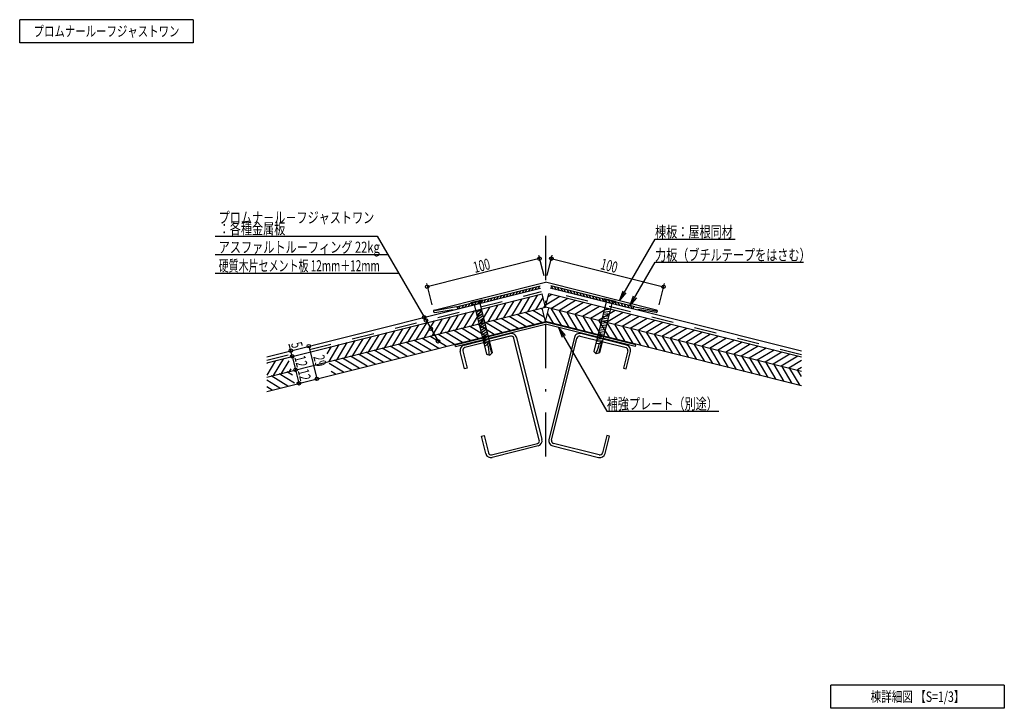
# Model space of a CAD drawing. Extents: x 14 to 865, y 21 to 616.
import ezdxf
from ezdxf.enums import TextEntityAlignment as Align

# ---------------------------------------------------------------- set-up
doc = ezdxf.new("R2010")
doc.units = 0
doc.header["$LTSCALE"] = 3
doc.header["$MEASUREMENT"] = 0
doc.linetypes.add('DASHDOT', pattern=[25.4, 12.7, -6, 0.7, -6])
doc.linetypes.add('DASHED', pattern=[12.7, 6.35, -6.35])
doc.styles.add('FontTableH_0', font='MS Gothic.ttf')

msp = doc.modelspace()

# ---------------------------------------------------------------- linework, layer by layer
at = {"color": 4, "linetype": 'Continuous'}
for p, q in [((14.14, 595.86), (14.14, 615.86)), ((164.14, 615.86), (14.14, 615.86)), ((164.14, 615.86), (164.14, 595.86)), ((164.14, 595.86), (14.14, 595.86)), ((183.05, 429.07), (323.05, 429.07)), ((323.05, 429.07), (375.57, 338.11)), ((532.34, 373.12), (563.09, 426.38)), ((563.09, 426.38), (632.14, 426.38)), ((183.05, 413.07), (332.29, 413.07)), ((463.23, 409.5), (366.21, 385.25)), ((462.5, 412.41), (466.86, 394.95)), ((469.77, 394.95), (474.14, 412.41)), ((473.41, 409.5), (570.43, 385.25)), ((541.39, 368.8), (563.09, 406.38)), ((563.09, 406.38), (691.4, 406.38)), ((183.05, 397.07), (341.53, 397.07)), ((365.48, 388.16), (370.1, 369.68)), ((391.19, 367.79), (463.71, 385.91)), ((545.45, 367.79), (472.93, 385.91)), ((566.54, 369.68), (571.15, 388.16)), ((532.34, 373.12), (535.42, 381.58)), ((532.34, 373.12), (538.13, 380.02)), ((541.39, 368.8), (544.47, 377.26)), ((541.39, 368.8), (547.18, 375.69)), ((391.19, 367.79), (372.67, 364.54)), ((545.45, 367.79), (563.97, 364.54)), ((479.63, 350.05), (521.33, 277.84)), ((479.63, 350.05), (485.42, 343.16)), ((479.63, 350.05), (482.71, 341.6)), ((248.39, 330.02), (246.96, 335.75)), ((263.91, 333.9), (270.95, 305.77)), ((249.6, 325.17), (248.39, 330.02)), ((249.6, 325.17), (252.51, 313.53)), ((252.51, 313.53), (255.42, 301.89)), ((521.33, 277.84), (618.24, 277.84)), ((714.79, 21.21), (714.79, 41.21)), ((864.79, 41.21), (714.79, 41.21)), ((864.79, 41.21), (864.79, 21.21)), ((864.79, 21.21), (714.79, 21.21))]:
    msp.add_line(p, q, dxfattribs=at)
at = {"color": 4, "linetype": 'DASHDOT'}
msp.add_line((468.32, 429.13), (468.32, 228.74), dxfattribs=at)
at = {"color": 2, "linetype": 'Continuous'}
for p, q in [((227.56, 324.82), (464.2, 383.97)), ((372.32, 365.13), (468.32, 389.13)), ((564.32, 365.13), (468.32, 389.13)), ((689.68, 329.67), (472.44, 383.97)), ((372.73, 363.09), (388.51, 365.57)), ((563.91, 363.09), (548.13, 365.57))]:
    msp.add_line(p, q, dxfattribs=at)
at = {"color": 6, "linetype": 'Continuous'}
for p, q in [((452.34, 383.07), (450.89, 380.65)), ((455.09, 383.76), (453.63, 381.33)), ((457.83, 384.44), (456.37, 382.02)), ((460.57, 385.13), (459.12, 382.71)), ((463.32, 385.82), (461.86, 383.39)), ((473.32, 385.82), (474.78, 383.39)), ((476.06, 385.13), (477.52, 382.71)), ((478.81, 384.44), (480.26, 382.02)), ((481.55, 383.76), (483.01, 381.33)), ((484.3, 383.07), (485.75, 380.65)), ((419.41, 374.84), (417.96, 372.42)), ((422.16, 375.53), (420.7, 373.1)), ((424.9, 376.21), (423.45, 373.79)), ((427.65, 376.9), (426.19, 374.47)), ((430.39, 377.58), (428.94, 375.16)), ((433.13, 378.27), (431.68, 375.85)), ((435.88, 378.96), (434.42, 376.53)), ((438.62, 379.64), (437.17, 377.22)), ((441.37, 380.33), (439.91, 377.9)), ((444.11, 381.01), (442.65, 378.59)), ((446.85, 381.7), (445.4, 379.28)), ((449.6, 382.39), (448.14, 379.96)), ((487.04, 382.39), (488.5, 379.96)), ((489.78, 381.7), (491.24, 379.28)), ((492.53, 381.01), (493.98, 378.59)), ((495.27, 380.33), (496.73, 377.9)), ((498.02, 379.64), (499.47, 377.22)), ((500.76, 378.96), (502.22, 376.53)), ((503.5, 378.27), (504.96, 375.85)), ((506.25, 377.58), (507.7, 375.16)), ((508.99, 376.9), (510.45, 374.47)), ((511.74, 376.21), (513.19, 373.79)), ((514.48, 375.53), (515.94, 373.1)), ((517.22, 374.84), (518.68, 372.42)), ((392.16, 368.03), (392.65, 366.09)), ((394.72, 368.67), (393.26, 366.24)), ((397.46, 369.35), (396.01, 366.93)), ((400.21, 370.04), (398.75, 367.61)), ((402.95, 370.72), (401.5, 368.3)), ((405.69, 371.41), (404.24, 368.99)), ((408.44, 372.1), (406.98, 369.67)), ((411.18, 372.78), (409.73, 370.36)), ((413.93, 373.47), (412.47, 371.04)), ((416.67, 374.15), (415.22, 371.73)), ((519.97, 374.15), (521.42, 371.73)), ((522.71, 373.47), (524.17, 371.04)), ((525.46, 372.78), (526.91, 370.36)), ((528.2, 372.1), (529.66, 369.67)), ((530.94, 371.41), (532.4, 368.99)), ((533.69, 370.72), (535.14, 368.3)), ((536.43, 370.04), (537.89, 367.61)), ((539.18, 369.35), (540.63, 366.93)), ((541.92, 368.67), (543.38, 366.24)), ((544.48, 368.03), (543.99, 366.09)), ((390.32, 335.1), (468.32, 354.6)), ((390.71, 333.55), (468.32, 352.95)), ((546.32, 335.1), (468.32, 354.6)), ((545.93, 333.55), (468.32, 352.95)), ((398.12, 334.88), (437.71, 344.78)), ((438.26, 342.55), (398.68, 332.65)), ((463.07, 252.79), (441.05, 340.87)), ((443.28, 341.43), (465.31, 253.34)), ((493.36, 341.43), (471.33, 253.34)), ((473.56, 252.79), (495.59, 340.87)), ((498.38, 342.55), (537.96, 332.65)), ((538.52, 334.88), (498.93, 344.78)), ((390.71, 333.55), (390.32, 335.1)), ((545.93, 333.55), (546.32, 335.1)), ((398.51, 314.37), (394.78, 329.31)), ((397.01, 329.86), (400.74, 314.92)), ((539.63, 329.86), (535.9, 314.92)), ((538.13, 314.37), (541.86, 329.31)), ((400.74, 314.92), (398.51, 314.37)), ((535.9, 314.92), (538.13, 314.37)), ((413.06, 256.16), (415.29, 256.71)), ((416.8, 241.22), (413.06, 256.16)), ((415.29, 256.71), (419.03, 241.77)), ((521.34, 256.71), (517.61, 241.77)), ((519.84, 241.22), (523.58, 256.16)), ((523.58, 256.16), (521.34, 256.71)), ((421.82, 240.1), (461.4, 250)), ((461.96, 247.76), (422.38, 237.87)), ((474.68, 247.76), (514.26, 237.87)), ((514.82, 240.1), (475.24, 250))]:
    msp.add_line(p, q, dxfattribs=at)
at = {"color": 6, "linetype": 'DASHED'}
for p, q in [((227.56, 321.72), (464.92, 381.06)), ((689.68, 326.57), (471.71, 381.06))]:
    msp.add_line(p, q, dxfattribs=at)
at = {"color": 3, "linetype": 'Continuous'}
for p, q in [((227.56, 319.66), (465.41, 379.12)), ((468.32, 367.48), (465.41, 379.12)), ((468.32, 367.48), (471.23, 379.12)), ((689.68, 324.51), (471.23, 379.12)), ((227.56, 307.29), (468.32, 367.48)), ((468.32, 355.11), (465.41, 366.75)), ((689.68, 312.14), (468.32, 367.48)), ((468.32, 355.11), (471.23, 366.75)), ((227.56, 294.92), (468.32, 355.11)), ((689.68, 299.77), (468.32, 355.11))]:
    msp.add_line(p, q, dxfattribs=at)
at = {"color": 7, "linetype": 'Continuous'}
for p, q in [((447.84, 374.73), (439.09, 360.18)), ((454.7, 376.45), (445.96, 361.89)), ((461.57, 378.16), (452.82, 363.61)), ((466.16, 376.1), (459.69, 365.32)), ((480.73, 376.75), (468.85, 369.61)), ((473.87, 378.46), (470.57, 376.48)), ((487.59, 375.03), (473.05, 366.3)), ((519.1, 375.13), (518.98, 374.65)), ((518.98, 374.65), (520.92, 372.1)), ((518.98, 374.65), (528.68, 372.22)), ((519.1, 375.13), (528.8, 372.71)), ((403.8, 371.59), (413.5, 374.02)), ((403.8, 371.59), (403.92, 371.11)), ((403.92, 371.11), (413.63, 373.53)), ((403.92, 371.11), (406.83, 369.78)), ((413.52, 366.15), (404.77, 351.6)), ((406.83, 369.78), (411.68, 370.99)), ((406.83, 369.78), (417.51, 327.09)), ((408.53, 362.98), (412.9, 366.14)), ((420.38, 367.87), (411.64, 353.31)), ((411.68, 370.99), (413.63, 373.53)), ((411.68, 370.99), (422.36, 328.3)), ((413.5, 374.02), (413.63, 373.53)), ((427.25, 369.58), (418.5, 355.03)), ((434.11, 371.3), (425.37, 356.74)), ((440.98, 373.02), (432.23, 358.46)), ((465.66, 365.76), (464.42, 366.51)), ((467.88, 369.25), (466.55, 367.04)), ((482.42, 351.59), (473.67, 366.14)), ((494.44, 373.32), (479.9, 364.59)), ((501.3, 371.61), (486.76, 362.87)), ((508.15, 369.89), (493.61, 361.16)), ((515.01, 368.18), (500.47, 359.44)), ((521.86, 366.47), (507.33, 357.73)), ((520.92, 372.1), (510.25, 329.41)), ((525.77, 370.89), (515.1, 328.2)), ((519.22, 365.31), (524.56, 366.04)), ((520.92, 372.1), (525.77, 370.89)), ((525.77, 370.89), (528.68, 372.22)), ((528.8, 372.71), (528.68, 372.22)), ((379.2, 357.57), (370.45, 343.01)), ((386.06, 359.29), (377.32, 344.73)), ((392.93, 361), (384.18, 346.45)), ((399.79, 362.72), (391.04, 348.16)), ((406.65, 364.43), (397.91, 349.88)), ((409.02, 361.04), (413.38, 364.2)), ((409.5, 359.1), (413.87, 362.26)), ((409.99, 357.16), (414.35, 360.32)), ((410.47, 355.22), (414.84, 358.38)), ((444.68, 349.2), (430.14, 357.94)), ((451.53, 350.92), (437, 359.65)), ((458.39, 352.63), (443.85, 361.37)), ((465.25, 354.34), (450.71, 363.08)), ((467.37, 358.9), (457.56, 364.79)), ((475.56, 353.3), (470.13, 362.34)), ((489.28, 349.87), (480.54, 364.43)), ((496.15, 348.16), (487.4, 362.71)), ((503.01, 346.44), (494.27, 361)), ((509.88, 344.72), (501.13, 359.28)), ((516.74, 343.01), (508, 357.56)), ((528.72, 364.75), (514.18, 356.02)), ((517.28, 357.55), (522.62, 358.28)), ((517.77, 359.49), (523.1, 360.22)), ((518.25, 361.43), (523.59, 362.16)), ((518.74, 363.37), (524.07, 364.1)), ((535.57, 363.04), (521.04, 354.3)), ((542.43, 361.32), (527.89, 352.59)), ((549.29, 359.61), (534.75, 350.87)), ((556.14, 357.9), (541.6, 349.16)), ((344.88, 348.99), (336.13, 334.43)), ((351.74, 350.71), (342.99, 336.15)), ((358.6, 352.42), (349.86, 337.87)), ((365.47, 354.14), (356.72, 339.58)), ((372.33, 355.85), (363.59, 341.3)), ((410.4, 340.63), (395.86, 349.37)), ((417.26, 342.35), (402.72, 351.08)), ((424.11, 344.06), (409.57, 352.8)), ((410.96, 353.28), (415.32, 356.44)), ((411.44, 351.34), (415.81, 354.5)), ((411.93, 349.4), (416.29, 352.56)), ((412.41, 347.46), (416.78, 350.62)), ((430.97, 345.77), (416.43, 354.51)), ((437.82, 347.49), (423.29, 356.22)), ((468.69, 355.02), (468.41, 355.48)), ((523.61, 341.29), (514.86, 355.85)), ((515.34, 349.79), (520.68, 350.52)), ((515.83, 351.73), (521.16, 352.46)), ((516.31, 353.67), (521.65, 354.4)), ((516.8, 355.61), (522.13, 356.34)), ((530.47, 339.57), (521.72, 354.13)), ((537.33, 337.86), (528.59, 352.41)), ((544.2, 336.14), (535.45, 350.7)), ((551.06, 334.43), (542.32, 348.98)), ((563, 356.18), (548.46, 347.45)), ((569.85, 354.47), (555.32, 345.73)), ((576.71, 352.75), (562.17, 344.02)), ((583.56, 351.04), (569.03, 342.31)), ((590.42, 349.33), (575.88, 340.59)), ((310.55, 340.41), (301.81, 325.85)), ((317.42, 342.13), (308.67, 327.57)), ((324.28, 343.84), (315.54, 329.29)), ((331.15, 345.56), (322.4, 331)), ((338.01, 347.27), (329.27, 332.72)), ((376.12, 332.06), (361.59, 340.8)), ((382.98, 333.78), (368.44, 342.51)), ((389.83, 335.49), (375.3, 344.23)), ((396.69, 337.21), (382.15, 345.94)), ((403.55, 338.92), (389.01, 347.65)), ((412.9, 345.52), (417.26, 348.67)), ((413.38, 343.58), (417.75, 346.73)), ((413.87, 341.64), (418.23, 344.79)), ((414.35, 339.7), (418.72, 342.85)), ((414.84, 337.76), (419.2, 340.91)), ((512.92, 340.09), (518.25, 340.81)), ((513.4, 342.03), (518.74, 342.75)), ((513.89, 343.97), (519.22, 344.69)), ((514.37, 345.91), (519.71, 346.63)), ((514.86, 347.85), (520.19, 348.58)), ((557.93, 332.71), (549.18, 347.27)), ((564.79, 330.99), (556.05, 345.55)), ((571.66, 329.28), (562.91, 343.83)), ((578.52, 327.56), (569.77, 342.12)), ((585.38, 325.85), (576.64, 340.4)), ((597.28, 347.61), (582.74, 338.88)), ((604.13, 345.9), (589.59, 337.16)), ((610.99, 344.18), (596.45, 335.45)), ((617.84, 342.47), (603.3, 333.74)), ((624.7, 340.76), (610.16, 332.02)), ((283.15, 333.56), (279.38, 327.29)), ((289.99, 335.27), (281.24, 320.71)), ((296.85, 336.98), (288.11, 322.43)), ((303.72, 338.7), (294.97, 324.14)), ((341.84, 323.49), (327.31, 332.23)), ((348.7, 325.21), (334.16, 333.94)), ((355.56, 326.92), (341.02, 335.66)), ((362.41, 328.64), (347.87, 337.37)), ((369.27, 330.35), (354.73, 339.08)), ((415.32, 335.82), (419.69, 338.97)), ((415.81, 333.88), (418.43, 335.77)), ((418.43, 335.77), (419.19, 337.05)), ((419.74, 336.72), (419.19, 337.05)), ((419.74, 336.72), (420.17, 337.03)), ((421.75, 328.67), (419.74, 336.72)), ((511.95, 336.21), (515.15, 336.64)), ((512.43, 338.15), (517.77, 338.87)), ((514.74, 328.81), (516.75, 336.86)), ((515.15, 336.64), (516.42, 337.41)), ((516.75, 336.86), (516.42, 337.41)), ((516.75, 336.86), (517.28, 336.93)), ((592.25, 324.13), (583.5, 338.69)), ((599.11, 322.41), (590.37, 336.97)), ((605.98, 320.7), (597.23, 335.25)), ((612.84, 318.98), (604.1, 333.54)), ((619.71, 317.27), (610.96, 331.82)), ((631.55, 339.04), (617.02, 330.31)), ((638.41, 337.33), (623.87, 328.59)), ((645.26, 335.62), (630.73, 326.88)), ((652.12, 333.9), (637.58, 325.17)), ((658.98, 332.19), (644.44, 323.45)), ((242.02, 323.28), (233.27, 308.72)), ((307.57, 314.92), (293.03, 323.66)), ((314.42, 316.64), (299.88, 325.37)), ((321.28, 318.35), (306.74, 327.09)), ((328.13, 320.07), (313.6, 328.8)), ((334.99, 321.78), (320.45, 330.51)), ((417.51, 327.09), (420.29, 326.24)), ((422.36, 328.3), (420.29, 326.24)), ((422.36, 328.3), (421.75, 328.67)), ((510.25, 329.41), (512.31, 327.35)), ((515.1, 328.2), (512.31, 327.35)), ((515.1, 328.2), (514.74, 328.81)), ((626.57, 315.55), (617.82, 330.11)), ((633.43, 313.83), (624.69, 328.39)), ((640.3, 312.12), (631.55, 326.67)), ((647.16, 310.4), (638.42, 324.96)), ((665.83, 330.47), (651.29, 321.74)), ((672.71, 328.75), (658.18, 320.02)), ((679.57, 327.04), (665.03, 318.3)), ((686.42, 325.33), (671.89, 316.59)), ((235.15, 321.56), (227.56, 308.93)), ((228.29, 319.84), (227.56, 318.63)), ((246.68, 321.36), (240.11, 310.43)), ((293.86, 311.5), (281.47, 318.94)), ((300.71, 313.21), (286.17, 321.95)), ((654.03, 308.69), (645.28, 323.24)), ((660.89, 306.97), (652.15, 321.53)), ((667.76, 305.25), (659.01, 319.81)), ((674.62, 303.54), (665.87, 318.09)), ((681.48, 301.82), (672.74, 316.38)), ((689.68, 321.42), (678.77, 314.87)), ((689.68, 315.59), (686.15, 313.47)), ((245.87, 299.5), (231.33, 308.23)), ((251.53, 301.93), (238.18, 309.95)), ((249.82, 308.79), (245.04, 311.66)), ((248.39, 314.5), (246.97, 312.15)), ((287, 309.78), (283.18, 312.08)), ((688.35, 300.11), (679.6, 314.66)), ((689.68, 307.61), (686.47, 312.94)), ((239.01, 297.79), (227.56, 304.66)), ((232.15, 296.07), (227.56, 298.83))]:
    msp.add_line(p, q, dxfattribs=at)
at = {"color": 4, "linetype": 'Continuous'}
for centre in [(463.23, 409.5), (473.41, 409.5), (366.21, 385.25), (570.43, 385.25), (363.61, 358.83), (365.17, 356.13), (369.33, 348.92), (263.91, 333.9), (375.57, 338.11), (248.39, 330.02), (249.6, 325.17), (249.6, 325.17), (252.51, 313.53), (252.51, 313.53), (270.95, 305.77), (255.42, 301.89)]:
    msp.add_circle(centre, 1.5, dxfattribs=at)
at = {"color": 2, "linetype": 'Continuous'}
for centre, start, end in [((372.57, 364.12), 104.03624, 278.94173), ((564.07, 364.12), 261.05827, 75.96376)]:
    msp.add_arc(centre, 1.04, start, end, dxfattribs=at)
at = {"color": 6, "linetype": 'Continuous'}
for centre, radius, start, end in [((438.82, 340.32), 4.6, 14.03624, 104.03624), ((438.82, 340.32), 2.3, 14.03624, 104.03624), ((497.82, 340.32), 4.6, 75.96376, 165.96376), ((497.82, 340.32), 2.3, 75.96376, 165.96376), ((399.24, 330.42), 4.6, 104.03624, 194.03624), ((399.24, 330.42), 2.3, 104.03624, 194.03624), ((537.4, 330.42), 2.3, 345.96376, 75.96376), ((537.4, 330.42), 4.6, 345.96376, 75.96376), ((460.84, 252.23), 2.3, 284.03624, 14.03624), ((460.84, 252.23), 4.6, 284.03624, 14.03624), ((475.8, 252.23), 4.6, 165.96376, 255.96376), ((475.8, 252.23), 2.3, 165.96376, 255.96376), ((421.26, 242.33), 4.6, 194.03624, 284.03624), ((421.26, 242.33), 2.3, 194.03624, 284.03624), ((515.38, 242.33), 4.6, 255.96376, 345.96376), ((515.38, 242.33), 2.3, 255.96376, 345.96376)]:
    msp.add_arc(centre, radius, start, end, dxfattribs=at)
at = {"color": 7, "linetype": 'Continuous'}
for centre, start, end in [((389.74, 326.99), 358.89903, 17.02855), ((485.7, 342.39), 330.82654, 348.95606)]:
    msp.add_arc(centre, 30, start, end, dxfattribs=at)

# ---------------------------------------------------------------- texts
at = {"color": 7, "style": 'FontTableH_0', "width": 0.7695}
for s, height, p, p2 in [('プロムナールーフジャストワン', 9, (26.14, 601.36), (152.14, 601.36)), ('プロムナ－ル－フジャストワン', 9.6, (186.05, 440.17), (320.45, 440.17)), ('：各種金属板', 9.6, (186.05, 430.57), (243.65, 430.57)), ('棟板：屋根同材', 9.6, (563.09, 427.89), (630.29, 427.89)), ('アスファルトルーフィング 22kg', 9.6, (186.05, 414.57), (325.25, 414.57)), ('力板（ブチルテープをはさむ）', 9.6, (563.09, 407.89), (697.49, 407.89)), ('硬質木片セメント板 12mm＋12mm', 9.6, (186.05, 398.57), (325.25, 398.57)), ('補強プレート（別途）', 9.6, (521.33, 279.34), (617.33, 279.34)), ('棟詳細図 【S=1/3】', 9, (749.29, 26.71), (830.29, 26.71))]:
    msp.add_text(s, height=height, dxfattribs=at).set_placement(p, p2, align=Align.FIT)
for s, rotation, p, p2 in [('100', 14.03626, (407.37, 397.08), (421.34, 400.58)), ('100', 345.96378, (515.3, 400.58), (529.27, 397.08)), ('5', 284.03626, (248.42, 336.11), (249.58, 331.45)), ('12', 284.03626, (251.35, 324.37), (253.68, 315.06)), ('29', 284.03626, (267.72, 324.86), (270.05, 315.54)), ('12', 284.03626, (254.26, 312.73), (256.59, 303.42))]:
    msp.add_text(s, height=9.6, rotation=rotation, dxfattribs=at).set_placement(p, p2, align=Align.FIT)

doc.saveas('drawing.dxf')
